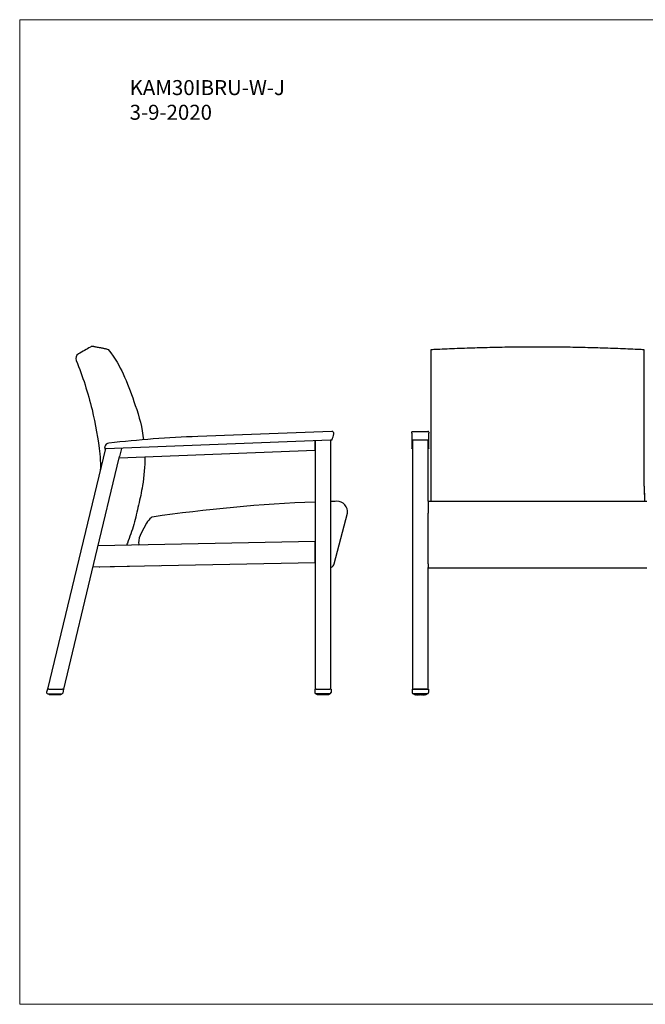
# Model space of a CAD drawing. Units: inches. Extents: x 6 to 126, y 4 to 98.
# Drawn here: x 6 to 66, y 4 to 98 of the extents above; entities that cross this region are included whole.
import ezdxf

# ---------------------------------------------------------------- set-up
doc = ezdxf.new("R2010")
doc.units = ezdxf.units.IN
doc.header["$LTSCALE"] = 12
doc.header["$MEASUREMENT"] = 0
doc.layers.get('0').update_dxf_attribs({"lineweight": 9})
for name, color, linetype, lineweight in [('Sketch Geometry (ANSI)', 7, 'Continuous', 13), ('Symbol (ANSI)', 7, 'Continuous', 13), ('Visible (ANSI)', 7, 'Continuous', 25)]:
    doc.layers.add(name, color=color, linetype=linetype, lineweight=lineweight)
doc.styles.add('Note Text (ANSI)', font='tahoma.ttf')

# ---------------------------------------------------------------- blocks, each defined once
blk = doc.blocks.new('Borders BEST CHAIRS A LANDSCAPE')
at = {"layer": 'Sketch Geometry (ANSI)'}
for p, q in [((10.51, 8.1875), (0.51, 8.1875)), ((0.51, 8.1875), (0.51, 0.3125)), ((0.51, 0.3125), (10.51, 0.3125))]:
    blk.add_line(p, q, dxfattribs=at)

msp = doc.modelspace()

# ---------------------------------------------------------------- linework, layer by layer
at = {"layer": 'Visible (ANSI)'}
for p, q in [((45.587, 66.569), (45.587, 66.327)), ((45.587, 66.327), (45.587, 61.543)), ((46.205, 66.6), (46.205, 66.6)), ((65.469, 66.6), (65.469, 66.6)), ((66.087, 66.327), (66.087, 66.569)), ((66.087, 61.543), (66.087, 66.327)), ((45.587, 61.543), (45.587, 61.171)), ((66.087, 61.171), (66.087, 61.543)), ((45.587, 61.171), (45.587, 53.466)), ((66.087, 53.466), (66.087, 61.171)), ((36.092, 58.741), (23.213, 58.247)), ((43.774, 58.642), (43.774, 58.647)), ((43.774, 58.607), (43.774, 58.642)), ((43.774, 58.589), (43.774, 58.607)), ((43.868, 58.741), (45.306, 58.741)), ((45.399, 58.647), (45.399, 58.642)), ((45.399, 58.642), (45.399, 58.607)), ((45.399, 58.607), (45.399, 58.589)), ((14.397, 57.096), (35.97, 57.923)), ((34.497, 57.866), (34.49, 34.004)), ((34.497, 57.804), (34.497, 57.866)), ((34.497, 57.053), (34.497, 57.804)), ((35.97, 57.923), (36.051, 57.926)), ((35.99, 34.003), (35.997, 57.924)), ((36.051, 57.926), (36.102, 57.928)), ((43.774, 58.552), (43.774, 58.589)), ((43.774, 58.552), (43.774, 58.55)), ((43.774, 58.55), (43.774, 58.522)), ((43.774, 58.522), (43.774, 57.939)), ((43.774, 57.939), (43.774, 57.112)), ((43.837, 57.924), (43.837, 34.003)), ((45.337, 52.026), (45.337, 57.924)), ((45.399, 58.589), (45.399, 58.552)), ((45.399, 58.55), (45.399, 58.552)), ((45.399, 58.522), (45.399, 58.55)), ((45.399, 57.939), (45.399, 58.522)), ((45.399, 57.112), (45.399, 57.939)), ((14.352, 57.095), (8.803, 34.011)), ((14.284, 57.23), (14.257, 57.111)), ((14.273, 57.091), (14.321, 57.093)), ((14.321, 57.093), (14.397, 57.096)), ((14.688, 57.616), (14.677, 57.615)), ((15.681, 56.207), (34.497, 56.928)), ((15.894, 57.091), (15.712, 56.334)), ((15.894, 57.091), (15.909, 57.154)), ((34.497, 56.928), (34.497, 57.053)), ((13.401, 46.72), (15.681, 56.207)), ((15.681, 56.207), (15.712, 56.334)), ((45.587, 53.466), (45.587, 52.026)), ((45.337, 52.026), (45.337, 50.88)), ((45.337, 52.026), (66.337, 52.026)), ((36.325, 46.035), (37.585, 50.88)), ((45.337, 46.035), (45.337, 50.88)), ((18.301, 49.914), (17.78, 48.956)), ((34.494, 48.157), (13.647, 47.744)), ((34.492, 46.282), (34.494, 48.032)), ((34.494, 48.032), (34.494, 48.157)), ((10.345, 34.011), (13.401, 46.72)), ((13.164, 45.734), (34.491, 46.157)), ((13.805, 45.745), (19.521, 45.86)), ((34.491, 46.157), (34.492, 46.282)), ((45.337, 46.035), (45.337, 45.661)), ((45.337, 34.003), (45.337, 45.661)), ((45.337, 45.638), (66.337, 45.638)), ((8.777, 34.011), (8.705, 33.711)), ((8.905, 34.011), (8.777, 34.011)), ((8.826, 33.556), (10.163, 33.556)), ((8.905, 34.011), (10.242, 34.011)), ((8.959, 33.556), (8.959, 33.483)), ((8.966, 33.556), (8.966, 33.483)), ((8.986, 33.463), (8.979, 33.463)), ((8.979, 33.463), (8.979, 33.463)), ((8.996, 33.463), (8.986, 33.463)), ((8.996, 33.556), (8.996, 33.483)), ((9.017, 33.463), (8.996, 33.463)), ((9.036, 33.463), (9.017, 33.463)), ((9.069, 33.463), (9.036, 33.463)), ((9.048, 33.556), (9.048, 33.483)), ((9.096, 33.463), (9.069, 33.463)), ((9.069, 33.463), (9.069, 33.463)), ((9.141, 33.463), (9.096, 33.463)), ((9.121, 33.556), (9.121, 33.483)), ((9.176, 33.463), (9.141, 33.463)), ((9.23, 33.463), (9.176, 33.463)), ((9.21, 33.556), (9.21, 33.483)), ((9.27, 33.463), (9.23, 33.463)), ((9.332, 33.463), (9.27, 33.463)), ((9.376, 33.463), (9.332, 33.463)), ((9.441, 33.463), (9.376, 33.463)), ((9.488, 33.463), (9.441, 33.463)), ((9.555, 33.463), (9.488, 33.463)), ((9.601, 33.463), (9.555, 33.463)), ((9.667, 33.463), (9.601, 33.463)), ((9.711, 33.463), (9.667, 33.463)), ((9.772, 33.463), (9.711, 33.463)), ((9.812, 33.463), (9.772, 33.463)), ((9.867, 33.463), (9.812, 33.463)), ((9.833, 33.483), (9.833, 33.556)), ((9.901, 33.463), (9.867, 33.463)), ((9.946, 33.463), (9.901, 33.463)), ((9.901, 33.463), (9.901, 33.463)), ((9.922, 33.483), (9.922, 33.556)), ((9.973, 33.463), (9.946, 33.463)), ((10.007, 33.463), (9.973, 33.463)), ((9.973, 33.463), (9.973, 33.463)), ((9.994, 33.483), (9.994, 33.556)), ((10.026, 33.463), (10.007, 33.463)), ((10.047, 33.463), (10.026, 33.463)), ((10.047, 33.483), (10.047, 33.556)), ((10.056, 33.463), (10.047, 33.463)), ((10.063, 33.463), (10.056, 33.463)), ((10.064, 33.463), (10.063, 33.463)), ((10.077, 33.483), (10.077, 33.556)), ((10.084, 33.556), (10.084, 33.483)), ((10.371, 34.011), (10.242, 34.011)), ((10.285, 33.652), (10.371, 34.011)), ((34.59, 34.004), (34.465, 34.004)), ((34.465, 34.004), (34.465, 33.674)), ((34.59, 34.004), (35.89, 34.003)), ((35.89, 33.548), (34.59, 33.549)), ((34.678, 33.549), (34.678, 33.475)), ((34.697, 33.549), (34.697, 33.475)), ((34.703, 33.455), (34.699, 33.455)), ((34.717, 33.455), (34.703, 33.455)), ((34.732, 33.455), (34.717, 33.455)), ((34.759, 33.455), (34.732, 33.455)), ((34.738, 33.548), (34.738, 33.475)), ((34.782, 33.455), (34.759, 33.455)), ((34.759, 33.455), (34.759, 33.455)), ((34.822, 33.455), (34.782, 33.455)), ((34.801, 33.548), (34.801, 33.475)), ((34.853, 33.455), (34.822, 33.455)), ((34.902, 33.455), (34.853, 33.455)), ((34.882, 33.548), (34.882, 33.475)), ((34.94, 33.455), (34.903, 33.455)), ((34.998, 33.455), (34.94, 33.455)), ((34.978, 33.548), (34.978, 33.475)), ((35.041, 33.455), (34.998, 33.455)), ((35.104, 33.455), (35.041, 33.455)), ((35.15, 33.455), (35.104, 33.455)), ((35.217, 33.455), (35.15, 33.455)), ((35.263, 33.455), (35.217, 33.455)), ((35.33, 33.455), (35.263, 33.455)), ((35.376, 33.455), (35.33, 33.455)), ((35.439, 33.455), (35.376, 33.455)), ((35.482, 33.455), (35.439, 33.455)), ((35.54, 33.455), (35.482, 33.455)), ((35.502, 33.475), (35.502, 33.548)), ((35.577, 33.455), (35.54, 33.455)), ((35.577, 33.455), (35.577, 33.455)), ((35.627, 33.455), (35.578, 33.455)), ((35.598, 33.475), (35.598, 33.548)), ((35.658, 33.455), (35.627, 33.455)), ((35.698, 33.455), (35.658, 33.455)), ((35.679, 33.475), (35.679, 33.548)), ((35.721, 33.455), (35.698, 33.455)), ((35.698, 33.455), (35.698, 33.455)), ((35.698, 33.455), (35.698, 33.455)), ((35.748, 33.455), (35.721, 33.455)), ((35.721, 33.455), (35.721, 33.455)), ((35.721, 33.455), (35.721, 33.455)), ((35.742, 33.475), (35.742, 33.548)), ((35.763, 33.455), (35.748, 33.455)), ((35.777, 33.455), (35.763, 33.455)), ((35.781, 33.455), (35.777, 33.455)), ((35.783, 33.475), (35.783, 33.548)), ((35.802, 33.475), (35.802, 33.548)), ((36.015, 34.003), (35.89, 34.003)), ((36.015, 34.003), (36.015, 33.673)), ((43.812, 34.004), (43.812, 34.003)), ((43.812, 34.003), (43.812, 33.673)), ((43.937, 34.003), (45.237, 34.003)), ((45.237, 33.548), (43.937, 33.548)), ((45.212, 34.003), (43.962, 34.003)), ((44.024, 33.548), (44.024, 33.475)), ((44.032, 33.548), (44.032, 33.475)), ((44.061, 33.455), (44.061, 33.455)), ((44.062, 33.548), (44.062, 33.475)), ((44.101, 33.455), (44.101, 33.455)), ((44.114, 33.548), (44.114, 33.475)), ((44.135, 33.455), (44.135, 33.455)), ((44.162, 33.455), (44.162, 33.455)), ((44.186, 33.548), (44.186, 33.475)), ((44.207, 33.455), (44.207, 33.455)), ((44.242, 33.455), (44.242, 33.455)), ((44.242, 33.455), (44.242, 33.455)), ((44.275, 33.548), (44.275, 33.475)), ((44.296, 33.455), (44.296, 33.455)), ((44.336, 33.455), (44.336, 33.455)), ((44.336, 33.455), (44.336, 33.455)), ((44.397, 33.455), (44.397, 33.455)), ((44.442, 33.455), (44.442, 33.455)), ((44.507, 33.455), (44.507, 33.455)), ((44.554, 33.455), (44.554, 33.455)), ((44.667, 33.455), (44.667, 33.455)), ((44.732, 33.455), (44.732, 33.455)), ((44.838, 33.455), (44.838, 33.455)), ((44.838, 33.455), (44.838, 33.455)), ((44.878, 33.455), (44.878, 33.455)), ((44.898, 33.475), (44.898, 33.548)), ((44.932, 33.455), (44.932, 33.455)), ((44.932, 33.455), (44.932, 33.455)), ((44.967, 33.455), (44.967, 33.455)), ((44.967, 33.455), (44.967, 33.455)), ((44.988, 33.475), (44.988, 33.548)), ((45.012, 33.455), (45.012, 33.455)), ((45.039, 33.455), (45.039, 33.455)), ((45.06, 33.475), (45.06, 33.548)), ((45.073, 33.455), (45.073, 33.455)), ((45.112, 33.475), (45.112, 33.548)), ((45.113, 33.455), (45.113, 33.455)), ((45.142, 33.475), (45.142, 33.548)), ((45.149, 33.548), (45.149, 33.475)), ((45.362, 34.003), (45.362, 34.004)), ((45.362, 34.003), (45.362, 33.673))]:
    msp.add_line(p, q, dxfattribs=at)
for centre, radius, start, end in [((12.009, 65.734), 0.5, 120.05272, 202.08537), ((13.161, 66.4), 0.5, 79.74312, 120.05277), ((36.086, 58.484), 0.257, 75.69615, 88.60403), ((36.109, 58.587), 0.151, 35.76809, 74.41449), ((36.089, 58.524), 0.208, 21.88408, 46.79789), ((36.117, 58.532), 0.178, 346.61157, 22.8666), ((27.807, -61.665), 120, 92.1944, 96.27645), ((36.102, 57.944), 0.0156, 272.1944, 338.13507), ((32.541, 59.372), 3.852, 338.13507, 346.77143), ((14.272, 57.107), 0.0156, 167.1944, 272.1944), ((14.766, 57.119), 0.494, 160.14682, 166.9877), ((14.725, 57.18), 0.438, 96.27645, 167.1944), ((40.483, -98.653), 150.73, 91.48804, 91.70584), ((36.595, 51.026), 1, 351.55595, 91.54884), ((40.483, -98.653), 150.73, 92.27637, 98.25941), ((20.058, 48.958), 2, 130.20937, 151.43036), ((18.847, 50.39), 0.125, 98.25941, 130.20937), ((19.536, 48), 2, 151.43036, 178.92081), ((18.035, 48.075), 0.5, 184.31642, 210.3753), ((34.433, 47.781), 0.125, 60.42839, 60.71957), ((13.79, 46.463), 0.719, 266.9246, 271.15566), ((35.841, 46.161), 0.5, 287.7686, 345.42703), ((8.826, 33.681), 0.125, 166.4824, 269.9824), ((8.979, 33.483), 0.02, 179.9824, 269.9824), ((10.064, 33.483), 0.02, 269.9824, 359.9824), ((10.163, 33.681), 0.125, 269.9824, 346.4824), ((34.59, 33.674), 0.125, 179.9824, 269.9824), ((35.89, 33.673), 0.125, 269.9824, 359.9824), ((43.937, 33.673), 0.125, 180, 270), ((45.237, 33.673), 0.125, 270, 0)]:
    msp.add_arc(centre, radius, start, end, dxfattribs=at)
for centre, major_axis, ratio, start_param, end_param in [((55.685, -132.989), (-0.001, 199.818), 0.991488, 0.047864, 0.050986), ((55.989, -132.989), (0.001, 199.818), 0.991488, 6.232199, 6.235322), ((43.937, 34.004), (-0.125, 0), 0.000307, 5.639684, 6.283185), ((43.937, 34.003), (-0.125, 0), 0.000307, 0, 1.570796), ((43.962, 34.003), (-0.125, 0), 0.000307, 0.000001, 1.570797), ((44.588, 33.455), (-0.544, 0), 0.000309, 0.166759, 0.252654), ((44.587, 33.455), (-0.543, 0), 0.000307, 0.375902, 0.461983), ((44.587, 33.455), (-0.543, 0), 0.000307, 0.585297, 0.671395), ((44.587, 33.455), (-0.543, 0), 0.000307, 0.794723, 0.880823), ((44.587, 33.455), (-0.543, 0), 0.000307, 1.004147, 1.090258), ((44.587, 33.455), (-0.543, 0), 0.000307, 1.213594, 1.29969), ((44.587, 33.455), (-0.543, 0), 0.000307, 1.423029, 1.509129), ((44.587, 33.455), (-0.543, 0), 0.000307, 1.632465, 1.718566), ((44.587, 33.455), (-0.543, 0), 0.000307, 1.841905, 1.928001), ((44.587, 33.455), (-0.543, 0), 0.000307, 2.051342, 2.137439), ((44.587, 33.455), (-0.543, 0), 0.000307, 2.260772, 2.346873), ((44.587, 33.455), (-0.543, 0), 0.000307, 2.470202, 2.556299), ((44.587, 33.455), (0.543, 0), 0.000307, 5.821204, 5.907284), ((44.586, 33.455), (0.544, 0), 0.000309, 6.030533, 6.116429), ((45.212, 34.003), (0.125, 0), 0.000307, 4.712389, 6.283185), ((45.237, 34.003), (0.125, 0), 0.000307, 4.712389, 6.283185), ((45.237, 34.004), (0.125, 0), 0.000307, 0, 0.643501)]:
    msp.add_ellipse(centre, major_axis=major_axis, ratio=ratio, start_param=start_param, end_param=end_param, dxfattribs=at)
for points, knots in [([(12.91, 66.833), (12.725, 66.725), (12.539, 66.618), (12.155, 66.396), (11.957, 66.281), (11.759, 66.166)], [-4.490698, -4.490698, -4.490698, -4.490698, -2.857004, -2.857004, -1.111839, -1.111839, -1.111839, -1.111839]), ([(13.25, 66.892), (13.25, 66.892), (13.258, 66.89), (13.292, 66.884), (13.317, 66.88), (13.384, 66.867), (13.426, 66.86), (13.527, 66.842), (13.586, 66.831), (13.72, 66.807), (13.796, 66.793), (13.88, 66.778)], [0, 0, 0, 0, 4.900129, 4.900129, 9.800258, 9.800258, 14.700386, 14.700386, 19.600515, 19.600515, 24.500644, 24.500644, 24.500644, 24.500644]), ([(13.88, 66.777), (13.929, 66.769), (13.977, 66.759), (14.073, 66.74), (14.121, 66.729), (14.218, 66.708), (14.266, 66.697), (14.362, 66.673), (14.41, 66.661), (14.506, 66.636), (14.554, 66.623), (14.602, 66.609)], [0.041891, 0.041891, 0.041891, 0.041891, 2.67296, 2.67296, 5.30403, 5.30403, 7.935099, 7.935099, 10.566169, 10.566169, 13.197238, 13.197238, 13.197238, 13.197238]), ([(14.602, 66.609), (15.32, 65.701), (15.705, 64.99), (16.455, 63.4), (16.804, 62.514), (17.092, 61.608)], [-13.399333, -13.399333, -13.399333, -13.399333, -7.24324, -7.24324, 0, 0, 0, 0]), ([(55.837, 66.829), (55.193, 66.829), (54.549, 66.825), (53.261, 66.813), (52.617, 66.804), (51.331, 66.78), (50.688, 66.764), (49.404, 66.728), (48.763, 66.706), (47.482, 66.658), (46.843, 66.63), (46.205, 66.6)], [0, 0, 0, 0, 4.896744, 4.896744, 9.793488, 9.793488, 14.690231, 14.690231, 19.586975, 19.586975, 24.483719, 24.483719, 24.483719, 24.483719]), ([(65.469, 66.6), (64.831, 66.63), (64.192, 66.658), (62.911, 66.706), (62.27, 66.728), (60.986, 66.764), (60.343, 66.78), (59.057, 66.804), (58.413, 66.813), (57.125, 66.825), (56.481, 66.829), (55.837, 66.829)], [-0.004634, -0.004634, -0.004634, -0.004634, 4.89211, 4.89211, 9.788854, 9.788854, 14.685598, 14.685598, 19.582341, 19.582341, 24.479085, 24.479085, 24.479085, 24.479085]), ([(11.546, 65.546), (12.168, 64.013), (12.676, 62.436), (13.405, 59.425), (13.654, 58.002), (13.811, 56.568)], [-26.314972, -26.314972, -26.314972, -26.314972, -13.70635, -13.70635, -2.707704, -2.707704, -2.707704, -2.707704]), ([(17.092, 61.608), (17.112, 61.546), (17.133, 61.484), (17.175, 61.36), (17.196, 61.298), (17.219, 61.236)], [-0.9977854, -0.9977854, -0.9977854, -0.9977854, -0.4989235, -0.4989235, 0, 0, 0, 0]), ([(43.774, 58.647), (43.774, 58.647), (43.774, 58.647), (43.775, 58.66), (43.777, 58.672), (43.787, 58.695), (43.794, 58.705), (43.811, 58.722), (43.821, 58.729), (43.844, 58.738), (43.856, 58.741), (43.868, 58.741)], [-0.3753402, -0.3753402, -0.3753402, -0.3753402, -0.3734285, -0.3734285, -0.2790259, -0.2790259, -0.1859793, -0.1859793, -0.0929792, -0.0929792, 0, 0, 0, 0]), ([(45.399, 58.647), (45.399, 58.647), (45.399, 58.647), (45.399, 58.66), (45.397, 58.672), (45.387, 58.695), (45.38, 58.705), (45.363, 58.722), (45.353, 58.729), (45.33, 58.738), (45.318, 58.741), (45.306, 58.741)], [-0.0019118, -0.0019118, -0.0019118, -0.0019118, 0, 0, 0.0944057, 0.0944057, 0.1874554, 0.1874554, 0.2804586, 0.2804586, 0.3734408, 0.3734408, 0.3734408, 0.3734408]), ([(43.775, 58.553), (43.775, 58.552), (43.774, 58.551), (43.774, 58.55), (43.774, 58.55), (43.774, 58.55)], [-0.01705807, -0.01705807, -0.01705807, -0.01705807, 0, 0, 0.00153332, 0.00153332, 0.00153332, 0.00153332]), ([(43.825, 57.923), (43.825, 57.923), (43.825, 57.923), (43.826, 57.923), (43.826, 57.923), (43.828, 57.924), (43.83, 57.924), (43.835, 57.924), (43.838, 57.924), (43.845, 57.924), (43.849, 57.924), (43.855, 57.925), (43.857, 57.925), (43.86, 57.925)], [0.0335837, 0.0335837, 0.0335837, 0.0335837, 0.0366126, 0.0366126, 0.0564829, 0.0564829, 0.0902544, 0.0902544, 0.1259108, 0.1259108, 0.1603275, 0.1603275, 0.1782817, 0.1782817, 0.1782817, 0.1782817]), ([(43.86, 57.925), (43.956, 57.925), (44.053, 57.926), (44.247, 57.926), (44.344, 57.926), (44.538, 57.927), (44.636, 57.927), (44.83, 57.926), (44.927, 57.926), (45.121, 57.926), (45.218, 57.925), (45.314, 57.925)], [4.5738134, 4.5738134, 4.5738134, 4.5738134, 4.6292436, 4.6292436, 4.6846739, 4.6846739, 4.7401041, 4.7401041, 4.7955343, 4.7955343, 4.8509646, 4.8509646, 4.8509646, 4.8509646]), ([(45.314, 57.925), (45.318, 57.925), (45.321, 57.925), (45.328, 57.924), (45.332, 57.924), (45.338, 57.924), (45.341, 57.924), (45.345, 57.924), (45.347, 57.924), (45.348, 57.923), (45.348, 57.923), (45.348, 57.923)], [0, 0, 0, 0, 0.0283844, 0.0283844, 0.0593476, 0.0593476, 0.0948968, 0.0948968, 0.1305532, 0.1305532, 0.1446983, 0.1446983, 0.1446983, 0.1446983]), ([(45.399, 58.55), (45.399, 58.55), (45.399, 58.55), (45.399, 58.551), (45.399, 58.552), (45.399, 58.553)], [-0.33116617, -0.33116617, -0.33116617, -0.33116617, -0.3296329, -0.3296329, -0.31257536, -0.31257536, -0.31257536, -0.31257536]), ([(43.837, 57.093), (43.836, 57.094), (43.835, 57.094), (43.827, 57.094), (43.821, 57.094), (43.81, 57.094), (43.805, 57.094), (43.797, 57.095), (43.794, 57.095), (43.79, 57.096), (43.788, 57.096), (43.786, 57.097), (43.785, 57.097), (43.783, 57.098), (43.782, 57.098), (43.78, 57.1), (43.778, 57.101), (43.776, 57.105), (43.775, 57.106), (43.775, 57.11), (43.774, 57.111), (43.774, 57.112)], [0.0471503, 0.0471503, 0.0471503, 0.0471503, 0.0556286, 0.0556286, 0.1112572, 0.1112572, 0.1668858, 0.1668858, 0.2225144, 0.2225144, 0.2503287, 0.2503287, 0.2602341, 0.2602341, 0.2679693, 0.2679693, 0.2729837, 0.2729837, 0.2764902, 0.2764902, 0.278143, 0.278143, 0.278143, 0.278143]), ([(45.399, 57.112), (45.399, 57.11), (45.399, 57.108), (45.398, 57.105), (45.397, 57.104), (45.396, 57.102), (45.395, 57.101), (45.393, 57.099), (45.392, 57.098), (45.39, 57.098), (45.39, 57.097), (45.388, 57.097), (45.388, 57.097), (45.386, 57.096), (45.385, 57.096), (45.381, 57.095), (45.378, 57.095), (45.371, 57.095), (45.366, 57.094), (45.355, 57.094), (45.349, 57.094), (45.341, 57.094), (45.339, 57.094), (45.337, 57.093)], [0, 0, 0, 0, 0.002527, 0.002527, 0.0053083, 0.0053083, 0.0088646, 0.0088646, 0.0135544, 0.0135544, 0.0194032, 0.0194032, 0.0281388, 0.0281388, 0.0486421, 0.0486421, 0.1042707, 0.1042707, 0.1598993, 0.1598993, 0.2155279, 0.2155279, 0.2309916, 0.2309916, 0.2309916, 0.2309916]), ([(13.811, 56.568), (13.855, 56.164), (13.875, 55.758), (13.868, 55.251), (13.865, 55.152), (13.861, 55.052)], [-6.1931, -6.1931, -6.1931, -6.1931, -3.09655, -3.09655, -2.335496, -2.335496, -2.335496, -2.335496]), ([(17.912, 53.529), (17.815, 52.902), (17.529, 51.664), (17.108, 49.806), (16.669, 48.53), (16.402, 47.869), (16.373, 47.798)], [0, 0, 0, 0, 4.832523, 9.670706, 14.509261, 15.096192, 15.096192, 15.096192, 15.096192]), ([(8.985, 33.463), (8.983, 33.464), (8.981, 33.464), (8.977, 33.465), (8.975, 33.467), (8.972, 33.469), (8.97, 33.471), (8.968, 33.475), (8.967, 33.477), (8.966, 33.48), (8.966, 33.482), (8.966, 33.483)], [0.00413681, 0.00413681, 0.00413681, 0.00413681, 0.01806179, 0.01806179, 0.03513618, 0.03513618, 0.0519171, 0.0519171, 0.06824559, 0.06824559, 0.08034585, 0.08034585, 0.08034585, 0.08034585]), ([(9.016, 33.463), (9.014, 33.463), (9.011, 33.464), (9.007, 33.465), (9.005, 33.467), (9.002, 33.469), (9, 33.471), (8.998, 33.475), (8.997, 33.477), (8.996, 33.48), (8.996, 33.482), (8.996, 33.483)], [0.00156888, 0.00156888, 0.00156888, 0.00156888, 0.01860814, 0.01860814, 0.03613924, 0.03613924, 0.0531719, 0.0531719, 0.06953224, 0.06953224, 0.0810315, 0.0810315, 0.0810315, 0.0810315]), ([(9.069, 33.463), (9.067, 33.463), (9.064, 33.464), (9.06, 33.465), (9.058, 33.467), (9.054, 33.469), (9.052, 33.471), (9.05, 33.475), (9.049, 33.477), (9.048, 33.48), (9.048, 33.482), (9.048, 33.483)], [0, 0, 0, 0, 0.01870783, 0.01870783, 0.03634371, 0.03634371, 0.05345412, 0.05345412, 0.06983193, 0.06983193, 0.08120014, 0.08120014, 0.08120014, 0.08120014]), ([(9.141, 33.463), (9.139, 33.463), (9.136, 33.464), (9.132, 33.465), (9.13, 33.466), (9.126, 33.469), (9.125, 33.471), (9.122, 33.475), (9.122, 33.477), (9.121, 33.48), (9.121, 33.482), (9.121, 33.483)], [0, 0, 0, 0, 0.01837011, 0.01837011, 0.03575886, 0.03575886, 0.05277021, 0.05277021, 0.0691532, 0.0691532, 0.08086068, 0.08086068, 0.08086068, 0.08086068]), ([(9.23, 33.463), (9.227, 33.463), (9.225, 33.464), (9.221, 33.465), (9.219, 33.466), (9.216, 33.469), (9.214, 33.471), (9.212, 33.474), (9.211, 33.477), (9.21, 33.48), (9.21, 33.482), (9.21, 33.483)], [0, 0, 0, 0, 0.01760961, 0.01760961, 0.0344107, 0.0344107, 0.05114358, 0.05114358, 0.06749934, 0.06749934, 0.07968937, 0.07968937, 0.07968937, 0.07968937]), ([(9.833, 33.483), (9.833, 33.481), (9.832, 33.479), (9.831, 33.475), (9.83, 33.473), (9.828, 33.47), (9.826, 33.468), (9.823, 33.466), (9.821, 33.465), (9.817, 33.463), (9.815, 33.463), (9.813, 33.463)], [0.00000344, 0.00000344, 0.00000344, 0.00000344, 0.01620743, 0.01620743, 0.03201842, 0.03201842, 0.04806493, 0.04806493, 0.06449665, 0.06449665, 0.07973953, 0.07973953, 0.07973953, 0.07973953]), ([(9.922, 33.483), (9.922, 33.481), (9.922, 33.479), (9.92, 33.475), (9.919, 33.473), (9.917, 33.47), (9.915, 33.468), (9.912, 33.466), (9.91, 33.465), (9.906, 33.463), (9.903, 33.463), (9.901, 33.463)], [0, 0, 0, 0, 0.01604913, 0.01604913, 0.03168853, 0.03168853, 0.04764621, 0.04764621, 0.06415277, 0.06415277, 0.08088239, 0.08088239, 0.08088239, 0.08088239]), ([(9.994, 33.483), (9.994, 33.481), (9.994, 33.479), (9.993, 33.475), (9.992, 33.473), (9.989, 33.47), (9.988, 33.468), (9.984, 33.466), (9.982, 33.465), (9.978, 33.463), (9.976, 33.463), (9.973, 33.463)], [0, 0, 0, 0, 0.01601205, 0.01601205, 0.0315931, 0.0315931, 0.04752156, 0.04752156, 0.06405257, 0.06405257, 0.08122203, 0.08122203, 0.08122203, 0.08122203]), ([(10.047, 33.483), (10.047, 33.481), (10.046, 33.479), (10.045, 33.475), (10.044, 33.473), (10.042, 33.47), (10.04, 33.468), (10.036, 33.466), (10.035, 33.465), (10.031, 33.463), (10.029, 33.463), (10.027, 33.463)], [0, 0, 0, 0, 0.0160959, 0.0160959, 0.03172907, 0.03172907, 0.0476836, 0.0476836, 0.06418704, 0.06418704, 0.0794757, 0.0794757, 0.0794757, 0.0794757]), ([(10.077, 33.483), (10.077, 33.481), (10.076, 33.479), (10.075, 33.475), (10.074, 33.474), (10.072, 33.47), (10.07, 33.469), (10.067, 33.466), (10.065, 33.465), (10.062, 33.464), (10.06, 33.463), (10.058, 33.463)], [0, 0, 0, 0, 0.01444019, 0.01444019, 0.03028239, 0.03028239, 0.04628297, 0.04628297, 0.06265895, 0.06265895, 0.07622036, 0.07622036, 0.07622036, 0.07622036]), ([(34.695, 33.456), (34.694, 33.456), (34.693, 33.456), (34.689, 33.457), (34.687, 33.458), (34.684, 33.461), (34.683, 33.463), (34.68, 33.466), (34.68, 33.468), (34.679, 33.472), (34.678, 33.473), (34.678, 33.475)], [0.00767017, 0.00767017, 0.00767017, 0.00767017, 0.01759265, 0.01759265, 0.03430512, 0.03430512, 0.05088841, 0.05088841, 0.06526358, 0.06526358, 0.07943024, 0.07943024, 0.07943024, 0.07943024]), ([(34.716, 33.455), (34.714, 33.455), (34.712, 33.456), (34.708, 33.457), (34.706, 33.458), (34.702, 33.461), (34.701, 33.463), (34.699, 33.467), (34.698, 33.469), (34.697, 33.472), (34.697, 33.474), (34.697, 33.475)], [0.00245117, 0.00245117, 0.00245117, 0.00245117, 0.01839106, 0.01839106, 0.0357374, 0.0357374, 0.05266606, 0.05266606, 0.06901342, 0.06901342, 0.08076821, 0.08076821, 0.08076821, 0.08076821]), ([(34.759, 33.455), (34.756, 33.455), (34.754, 33.456), (34.749, 33.457), (34.747, 33.458), (34.744, 33.461), (34.742, 33.463), (34.74, 33.467), (34.739, 33.469), (34.738, 33.472), (34.738, 33.474), (34.738, 33.475)], [0, 0, 0, 0, 0.01871432, 0.01871432, 0.0363422, 0.0363422, 0.05343581, 0.05343581, 0.06980615, 0.06980615, 0.0811798, 0.0811798, 0.0811798, 0.0811798]), ([(34.822, 33.455), (34.819, 33.455), (34.817, 33.456), (34.812, 33.457), (34.81, 33.458), (34.807, 33.461), (34.805, 33.463), (34.803, 33.467), (34.802, 33.469), (34.801, 33.472), (34.801, 33.474), (34.801, 33.475)], [0, 0, 0, 0, 0.01859071, 0.01859071, 0.03614622, 0.03614622, 0.05322882, 0.05322882, 0.06961113, 0.06961113, 0.08108578, 0.08108578, 0.08108578, 0.08108578]), ([(34.902, 33.455), (34.9, 33.455), (34.898, 33.456), (34.893, 33.457), (34.891, 33.458), (34.888, 33.461), (34.886, 33.463), (34.884, 33.466), (34.883, 33.468), (34.882, 33.472), (34.882, 33.474), (34.882, 33.475)], [0, 0, 0, 0, 0.01804834, 0.01804834, 0.03518535, 0.03518535, 0.05208174, 0.05208174, 0.06845822, 0.06845822, 0.08048954, 0.08048954, 0.08048954, 0.08048954]), ([(34.989, 33.458), (34.987, 33.459), (34.985, 33.46), (34.982, 33.463), (34.981, 33.465), (34.979, 33.469), (34.979, 33.471), (34.978, 33.474), (34.978, 33.474), (34.978, 33.475)], [0, 0, 0, 0, 0.01673779, 0.01673779, 0.03313672, 0.03313672, 0.04933514, 0.04933514, 0.05459474, 0.05459474, 0.05459474, 0.05459474]), ([(35.502, 33.475), (35.502, 33.473), (35.501, 33.471), (35.5, 33.467), (35.499, 33.465), (35.497, 33.461), (35.495, 33.46), (35.493, 33.458), (35.492, 33.458), (35.491, 33.457)], [0, 0, 0, 0, 0.01633341, 0.01633341, 0.03227308, 0.03227308, 0.04839375, 0.04839375, 0.05460413, 0.05460413, 0.05460413, 0.05460413]), ([(35.598, 33.475), (35.598, 33.473), (35.598, 33.471), (35.596, 33.467), (35.595, 33.465), (35.593, 33.462), (35.591, 33.46), (35.588, 33.458), (35.586, 33.457), (35.582, 33.455), (35.58, 33.455), (35.578, 33.455)], [0.00000255, 0.00000255, 0.00000255, 0.00000255, 0.01611288, 0.01611288, 0.03182365, 0.03182365, 0.0478174, 0.0478174, 0.06429227, 0.06429227, 0.0805171, 0.0805171, 0.0805171, 0.0805171]), ([(35.679, 33.475), (35.679, 33.473), (35.679, 33.471), (35.678, 33.467), (35.677, 33.465), (35.674, 33.462), (35.673, 33.46), (35.669, 33.458), (35.667, 33.457), (35.663, 33.455), (35.661, 33.455), (35.658, 33.455)], [0, 0, 0, 0, 0.01601556, 0.01601556, 0.03161188, 0.03161188, 0.04754797, 0.04754797, 0.06407331, 0.06407331, 0.08111311, 0.08111311, 0.08111311, 0.08111311]), ([(35.742, 33.475), (35.742, 33.473), (35.742, 33.471), (35.74, 33.467), (35.739, 33.465), (35.737, 33.462), (35.735, 33.46), (35.732, 33.458), (35.73, 33.457), (35.726, 33.455), (35.723, 33.455), (35.721, 33.455)], [0, 0, 0, 0, 0.0160388, 0.0160388, 0.03163212, 0.03163212, 0.04756692, 0.04756692, 0.06409075, 0.06409075, 0.08118175, 0.08118175, 0.08118175, 0.08118175]), ([(35.783, 33.475), (35.783, 33.473), (35.783, 33.471), (35.782, 33.467), (35.781, 33.465), (35.778, 33.462), (35.777, 33.46), (35.773, 33.458), (35.771, 33.457), (35.767, 33.455), (35.765, 33.455), (35.764, 33.455)], [0, 0, 0, 0, 0.01618348, 0.01618348, 0.03188431, 0.03188431, 0.04787112, 0.04787112, 0.06434016, 0.06434016, 0.07834537, 0.07834537, 0.07834537, 0.07834537]), ([(35.802, 33.475), (35.802, 33.473), (35.801, 33.471), (35.8, 33.467), (35.799, 33.465), (35.796, 33.461), (35.795, 33.46), (35.791, 33.457), (35.789, 33.456), (35.787, 33.456), (35.786, 33.455), (35.785, 33.455)], [0.00000172, 0.00000172, 0.00000172, 0.00000172, 0.01644942, 0.01644942, 0.03236949, 0.03236949, 0.04845984, 0.04845984, 0.06481412, 0.06481412, 0.07178537, 0.07178537, 0.07178537, 0.07178537]), ([(44.045, 33.455), (44.045, 33.455), (44.044, 33.455), (44.044, 33.455), (44.044, 33.455), (44.044, 33.455), (44.044, 33.455), (44.043, 33.455), (44.043, 33.455), (44.043, 33.455), (44.043, 33.455), (44.042, 33.455), (44.042, 33.455), (44.041, 33.455), (44.041, 33.455), (44.038, 33.456), (44.036, 33.457), (44.033, 33.459), (44.031, 33.46), (44.028, 33.463), (44.027, 33.465), (44.026, 33.468), (44.025, 33.469), (44.025, 33.472), (44.024, 33.474), (44.024, 33.475)], [0, 0, 0, 0, 0.0309252, 0.0309252, 0.0463518, 0.0463518, 0.0520917, 0.0520917, 0.0540355, 0.0540355, 0.0559896, 0.0559896, 0.0579421, 0.0579421, 0.0618582, 0.0618582, 0.0776313, 0.0776313, 0.0932988, 0.0932988, 0.1089655, 0.1089655, 0.1197656, 0.1197656, 0.1310968, 0.1310968, 0.1310968, 0.1310968]), ([(44.05, 33.455), (44.048, 33.455), (44.047, 33.456), (44.043, 33.457), (44.041, 33.458), (44.037, 33.461), (44.036, 33.463), (44.033, 33.466), (44.033, 33.468), (44.032, 33.472), (44.032, 33.473), (44.032, 33.475)], [0.00413173, 0.00413173, 0.00413173, 0.00413173, 0.01804997, 0.01804997, 0.03512139, 0.03512139, 0.05190058, 0.05190058, 0.06822737, 0.06822737, 0.08025256, 0.08025256, 0.08025256, 0.08025256]), ([(44.082, 33.455), (44.079, 33.455), (44.077, 33.456), (44.073, 33.457), (44.071, 33.458), (44.067, 33.461), (44.066, 33.463), (44.063, 33.466), (44.063, 33.468), (44.062, 33.472), (44.062, 33.474), (44.062, 33.475)], [0.00158828, 0.00158828, 0.00158828, 0.00158828, 0.01860223, 0.01860223, 0.03613162, 0.03613162, 0.05316306, 0.05316306, 0.06952223, 0.06952223, 0.08098928, 0.08098928, 0.08098928, 0.08098928]), ([(44.082, 33.455), (44.081, 33.455), (44.08, 33.455), (44.076, 33.455), (44.072, 33.455), (44.066, 33.455), (44.064, 33.455), (44.062, 33.455)], [0.14989682, 0.14989682, 0.14989682, 0.14989682, 0.15900221, 0.15900221, 0.19092822, 0.19092822, 0.2096625, 0.2096625, 0.2096625, 0.2096625]), ([(44.134, 33.455), (44.132, 33.455), (44.13, 33.455), (44.124, 33.455), (44.12, 33.455), (44.113, 33.455), (44.108, 33.455), (44.103, 33.455), (44.102, 33.455), (44.101, 33.455)], [0.1294528, 0.1294528, 0.1294528, 0.1294528, 0.1590022, 0.1590022, 0.1909282, 0.1909282, 0.2228795, 0.2228795, 0.2305609, 0.2305609, 0.2305609, 0.2305609]), ([(44.135, 33.455), (44.132, 33.455), (44.13, 33.455), (44.125, 33.457), (44.123, 33.458), (44.12, 33.461), (44.118, 33.463), (44.116, 33.466), (44.115, 33.468), (44.114, 33.472), (44.114, 33.474), (44.114, 33.475)], [0.00000822, 0.00000822, 0.00000822, 0.00000822, 0.01870685, 0.01870685, 0.03634238, 0.03634238, 0.05345248, 0.05345248, 0.06983004, 0.06983004, 0.08119391, 0.08119391, 0.08119391, 0.08119391]), ([(44.206, 33.455), (44.206, 33.455), (44.205, 33.455), (44.202, 33.455), (44.199, 33.455), (44.193, 33.455), (44.189, 33.455), (44.182, 33.455), (44.178, 33.455), (44.17, 33.455), (44.166, 33.455), (44.162, 33.455)], [0.1093075, 0.1093075, 0.1093075, 0.1093075, 0.1272583, 0.1272583, 0.1590022, 0.1590022, 0.1909282, 0.1909282, 0.2228795, 0.2228795, 0.2514747, 0.2514747, 0.2514747, 0.2514747]), ([(44.207, 33.455), (44.205, 33.455), (44.202, 33.455), (44.198, 33.457), (44.196, 33.458), (44.192, 33.461), (44.191, 33.463), (44.188, 33.466), (44.187, 33.468), (44.186, 33.472), (44.186, 33.473), (44.186, 33.475)], [0, 0, 0, 0, 0.0183768, 0.0183768, 0.03576712, 0.03576712, 0.05277989, 0.05277989, 0.06916437, 0.06916437, 0.0809165, 0.0809165, 0.0809165, 0.0809165]), ([(44.295, 33.455), (44.295, 33.455), (44.295, 33.455), (44.294, 33.455), (44.293, 33.455), (44.289, 33.455), (44.286, 33.455), (44.28, 33.455), (44.277, 33.455), (44.269, 33.455), (44.265, 33.455), (44.257, 33.455), (44.252, 33.455), (44.246, 33.455), (44.244, 33.455), (44.242, 33.455)], [0.0900945, 0.0900945, 0.0900945, 0.0900945, 0.0987891, 0.0987891, 0.1272583, 0.1272583, 0.1590022, 0.1590022, 0.1909282, 0.1909282, 0.2228795, 0.2228795, 0.2548372, 0.2548372, 0.2724217, 0.2724217, 0.2724217, 0.2724217]), ([(44.296, 33.455), (44.293, 33.455), (44.291, 33.455), (44.287, 33.457), (44.285, 33.458), (44.281, 33.461), (44.28, 33.462), (44.277, 33.466), (44.277, 33.468), (44.276, 33.472), (44.275, 33.473), (44.275, 33.475)], [0, 0, 0, 0, 0.01766001, 0.01766001, 0.03447048, 0.03447048, 0.05121273, 0.05121273, 0.06757866, 0.06757866, 0.08020428, 0.08020428, 0.08020428, 0.08020428]), ([(44.397, 33.455), (44.397, 33.455), (44.396, 33.455), (44.392, 33.455), (44.39, 33.455), (44.384, 33.455), (44.381, 33.455), (44.373, 33.455), (44.369, 33.455), (44.361, 33.455), (44.357, 33.455), (44.349, 33.455), (44.344, 33.455), (44.339, 33.455), (44.338, 33.455), (44.336, 33.455)], [0, 0, 0, 0, 0.0294766, 0.0294766, 0.0607351, 0.0607351, 0.092661, 0.092661, 0.1246092, 0.1246092, 0.1565661, 0.1565661, 0.1885249, 0.1885249, 0.2017051, 0.2017051, 0.2017051, 0.2017051]), ([(44.507, 33.455), (44.506, 33.455), (44.503, 33.455), (44.498, 33.455), (44.495, 33.455), (44.488, 33.455), (44.484, 33.455), (44.476, 33.455), (44.472, 33.455), (44.463, 33.455), (44.459, 33.455), (44.451, 33.455), (44.448, 33.455), (44.443, 33.455), (44.443, 33.455), (44.442, 33.455)], [0, 0, 0, 0, 0.0322948, 0.0322948, 0.0641448, 0.0641448, 0.0960907, 0.0960907, 0.1280464, 0.1280464, 0.1600051, 0.1600051, 0.191963, 0.191963, 0.2016751, 0.2016751, 0.2016751, 0.2016751]), ([(44.62, 33.455), (44.618, 33.455), (44.615, 33.455), (44.609, 33.455), (44.605, 33.455), (44.597, 33.455), (44.593, 33.455), (44.585, 33.455), (44.58, 33.455), (44.572, 33.455), (44.568, 33.455), (44.561, 33.455), (44.558, 33.455), (44.555, 33.455), (44.554, 33.455), (44.554, 33.455)], [0, 0, 0, 0, 0.0324702, 0.0324702, 0.0643818, 0.0643818, 0.0963361, 0.0963361, 0.1282942, 0.1282942, 0.1602528, 0.1602528, 0.1922081, 0.1922081, 0.2016687, 0.2016687, 0.2016687, 0.2016687]), ([(44.732, 33.455), (44.729, 33.455), (44.726, 33.455), (44.718, 33.455), (44.714, 33.455), (44.706, 33.455), (44.702, 33.455), (44.693, 33.455), (44.689, 33.455), (44.682, 33.455), (44.678, 33.455), (44.673, 33.455), (44.67, 33.455), (44.668, 33.455), (44.667, 33.455), (44.667, 33.455)], [0, 0, 0, 0, 0.0325069, 0.0325069, 0.0644354, 0.0644354, 0.0963934, 0.0963934, 0.1283522, 0.1283522, 0.1603092, 0.1603092, 0.1922581, 0.1922581, 0.2016709, 0.2016709, 0.2016709, 0.2016709]), ([(44.838, 33.455), (44.834, 33.455), (44.83, 33.455), (44.822, 33.455), (44.818, 33.455), (44.809, 33.455), (44.805, 33.455), (44.797, 33.455), (44.794, 33.455), (44.787, 33.455), (44.784, 33.455), (44.78, 33.455), (44.778, 33.455), (44.777, 33.455), (44.777, 33.455), (44.777, 33.455)], [0, 0, 0, 0, 0.0325191, 0.0325191, 0.064454, 0.064454, 0.0964134, 0.0964134, 0.1283714, 0.1283714, 0.1603244, 0.1603244, 0.1922574, 0.1922574, 0.2016771, 0.2016771, 0.2016771, 0.2016771]), ([(44.898, 33.475), (44.898, 33.473), (44.898, 33.471), (44.897, 33.467), (44.896, 33.465), (44.893, 33.461), (44.892, 33.46), (44.888, 33.458), (44.886, 33.457), (44.882, 33.455), (44.88, 33.455), (44.878, 33.455)], [0.00000358, 0.00000358, 0.00000358, 0.00000358, 0.01620743, 0.01620743, 0.03201822, 0.03201822, 0.04806436, 0.04806436, 0.06449537, 0.06449537, 0.0799174, 0.0799174, 0.0799174, 0.0799174]), ([(44.932, 33.455), (44.928, 33.455), (44.924, 33.455), (44.916, 33.455), (44.911, 33.455), (44.903, 33.455), (44.899, 33.455), (44.892, 33.455), (44.889, 33.455), (44.884, 33.455), (44.882, 33.455), (44.88, 33.455), (44.879, 33.455), (44.879, 33.455), (44.878, 33.455), (44.878, 33.455)], [0, 0, 0, 0, 0.0325241, 0.0325241, 0.0644617, 0.0644617, 0.096421, 0.096421, 0.1283765, 0.1283765, 0.1603197, 0.1603197, 0.1760975, 0.1760975, 0.1840729, 0.1840729, 0.1840729, 0.1840729]), ([(44.988, 33.475), (44.988, 33.473), (44.987, 33.471), (44.986, 33.467), (44.985, 33.465), (44.983, 33.462), (44.981, 33.46), (44.978, 33.458), (44.976, 33.457), (44.971, 33.455), (44.969, 33.455), (44.967, 33.455)], [0, 0, 0, 0, 0.01604908, 0.01604908, 0.03168838, 0.03168838, 0.04764578, 0.04764578, 0.06415194, 0.06415194, 0.08093925, 0.08093925, 0.08093925, 0.08093925]), ([(45.012, 33.455), (45.008, 33.455), (45.003, 33.455), (44.995, 33.455), (44.991, 33.455), (44.983, 33.455), (44.98, 33.455), (44.974, 33.455), (44.971, 33.455), (44.969, 33.455), (44.968, 33.455), (44.967, 33.455)], [0, 0, 0, 0, 0.0325261, 0.0325261, 0.0644645, 0.0644645, 0.0964224, 0.0964224, 0.1283718, 0.1283718, 0.1421884, 0.1421884, 0.1421884, 0.1421884]), ([(45.06, 33.475), (45.06, 33.473), (45.06, 33.471), (45.058, 33.467), (45.057, 33.465), (45.055, 33.462), (45.053, 33.46), (45.05, 33.458), (45.048, 33.457), (45.044, 33.455), (45.041, 33.455), (45.039, 33.455)], [0, 0, 0, 0, 0.01601203, 0.01601203, 0.03159307, 0.03159307, 0.04752151, 0.04752151, 0.06405248, 0.06405248, 0.08120082, 0.08120082, 0.08120082, 0.08120082]), ([(45.073, 33.455), (45.068, 33.455), (45.064, 33.455), (45.056, 33.455), (45.052, 33.455), (45.046, 33.455), (45.043, 33.455), (45.04, 33.455), (45.04, 33.455), (45.04, 33.455)], [0, 0, 0, 0, 0.0325266, 0.0325266, 0.0644643, 0.0644643, 0.0964183, 0.0964183, 0.1010902, 0.1010902, 0.1010902, 0.1010902]), ([(45.112, 33.475), (45.112, 33.473), (45.112, 33.471), (45.111, 33.467), (45.11, 33.465), (45.107, 33.462), (45.106, 33.46), (45.102, 33.458), (45.1, 33.457), (45.096, 33.455), (45.094, 33.455), (45.092, 33.455)], [0, 0, 0, 0, 0.01609591, 0.01609591, 0.03172917, 0.03172917, 0.04768394, 0.04768394, 0.0641877, 0.0641877, 0.07941378, 0.07941378, 0.07941378, 0.07941378]), ([(45.112, 33.455), (45.108, 33.455), (45.104, 33.455), (45.098, 33.455), (45.095, 33.455), (45.092, 33.455)], [0, 0, 0, 0, 0.03252562, 0.03252562, 0.059684, 0.059684, 0.059684, 0.059684]), ([(45.142, 33.475), (45.142, 33.473), (45.142, 33.471), (45.141, 33.467), (45.14, 33.466), (45.138, 33.462), (45.136, 33.461), (45.133, 33.458), (45.131, 33.457), (45.127, 33.456), (45.125, 33.455), (45.124, 33.455)], [0, 0, 0, 0, 0.01444528, 0.01444528, 0.03028749, 0.03028749, 0.04628862, 0.04628862, 0.06266538, 0.06266538, 0.07613114, 0.07613114, 0.07613114, 0.07613114]), ([(45.149, 33.475), (45.149, 33.473), (45.149, 33.471), (45.148, 33.467), (45.147, 33.465), (45.144, 33.461), (45.143, 33.46), (45.139, 33.457), (45.137, 33.456), (45.134, 33.456), (45.133, 33.455), (45.132, 33.455), (45.132, 33.455), (45.132, 33.455), (45.131, 33.455), (45.131, 33.455), (45.131, 33.455), (45.131, 33.455), (45.131, 33.455), (45.13, 33.455), (45.13, 33.455), (45.13, 33.455), (45.13, 33.455), (45.13, 33.455), (45.129, 33.455), (45.129, 33.455), (45.129, 33.455), (45.129, 33.455)], [0, 0, 0, 0, 0.0164763, 0.0164763, 0.0326537, 0.0326537, 0.0488413, 0.0488413, 0.065019, 0.065019, 0.0726247, 0.0726247, 0.074237, 0.074237, 0.0756224, 0.0756224, 0.0778276, 0.0778276, 0.0801654, 0.0801654, 0.0840497, 0.0840497, 0.0929749, 0.0929749, 0.1197152, 0.1197152, 0.1310453, 0.1310453, 0.1310453, 0.1310453])]:
    msp.add_open_spline(points, degree=3, knots=knots, dxfattribs=at)
for points in [[(13.88, 66.778), (13.88, 66.778), (13.88, 66.778), (13.88, 66.777)], [(17.219, 61.236), (17.606, 60.167), (17.872, 59.06), (18.012, 57.935)], [(18.126, 56.301), (18.14, 55.371), (18.068, 54.443), (17.912, 53.529)], [(66.087, 53.466), (66.094, 52.983), (66.099, 52.504), (66.104, 52.026)], [(66.087, 53.466), (66.092, 52.983), (66.096, 52.504), (66.1, 52.026)], [(8.986, 33.463), (8.986, 33.463), (8.986, 33.463), (8.986, 33.463)], [(9.017, 33.463), (9.017, 33.463), (9.017, 33.463), (9.017, 33.463)], [(9.048, 33.483), (9.048, 33.483), (9.048, 33.483), (9.048, 33.483)], [(9.141, 33.463), (9.141, 33.463), (9.141, 33.463), (9.141, 33.463)], [(9.23, 33.463), (9.23, 33.463), (9.23, 33.463), (9.23, 33.463)], [(9.812, 33.463), (9.813, 33.463), (9.813, 33.463), (9.813, 33.463)], [(9.833, 33.483), (9.833, 33.483), (9.833, 33.483), (9.833, 33.483)], [(9.901, 33.463), (9.901, 33.463), (9.901, 33.463), (9.901, 33.463)], [(9.994, 33.483), (9.994, 33.483), (9.994, 33.483), (9.994, 33.483)], [(10.026, 33.463), (10.026, 33.463), (10.026, 33.463), (10.026, 33.463)], [(10.056, 33.463), (10.056, 33.463), (10.056, 33.463), (10.056, 33.463)], [(34.678, 33.475), (34.678, 33.475), (34.678, 33.475), (34.678, 33.475)], [(34.678, 33.475), (34.678, 33.475), (34.678, 33.475), (34.678, 33.475)], [(34.699, 33.455), (34.698, 33.455), (34.698, 33.455), (34.698, 33.455)], [(34.717, 33.455), (34.717, 33.455), (34.717, 33.455), (34.717, 33.455)], [(34.801, 33.475), (34.801, 33.475), (34.801, 33.475), (34.801, 33.475)], [(34.822, 33.455), (34.822, 33.455), (34.822, 33.455), (34.822, 33.455)], [(34.902, 33.455), (34.902, 33.455), (34.902, 33.455), (34.903, 33.455)], [(34.978, 33.475), (34.978, 33.475), (34.978, 33.475), (34.978, 33.475)], [(35.502, 33.475), (35.502, 33.475), (35.502, 33.475), (35.502, 33.475)], [(35.577, 33.455), (35.577, 33.455), (35.578, 33.455), (35.578, 33.455)], [(35.658, 33.455), (35.658, 33.455), (35.658, 33.455), (35.658, 33.455)], [(35.679, 33.475), (35.679, 33.475), (35.679, 33.475), (35.679, 33.475)], [(35.742, 33.475), (35.742, 33.475), (35.742, 33.475), (35.742, 33.475)], [(35.763, 33.455), (35.763, 33.455), (35.763, 33.455), (35.763, 33.455)], [(35.782, 33.455), (35.782, 33.455), (35.782, 33.455), (35.781, 33.455)], [(35.802, 33.475), (35.802, 33.475), (35.802, 33.475), (35.802, 33.475)], [(44.045, 33.455), (44.045, 33.455), (44.045, 33.455), (44.045, 33.455)], [(44.051, 33.455), (44.049, 33.455), (44.047, 33.455), (44.045, 33.455)], [(44.052, 33.455), (44.052, 33.455), (44.052, 33.455), (44.052, 33.455)], [(44.062, 33.475), (44.062, 33.475), (44.062, 33.475), (44.062, 33.475)], [(44.062, 33.455), (44.062, 33.455), (44.062, 33.455), (44.062, 33.455)], [(44.082, 33.455), (44.082, 33.455), (44.082, 33.455), (44.082, 33.455)], [(44.101, 33.455), (44.101, 33.455), (44.101, 33.455), (44.101, 33.455)], [(44.114, 33.475), (44.114, 33.475), (44.114, 33.475), (44.114, 33.475)], [(44.207, 33.455), (44.207, 33.455), (44.207, 33.455), (44.207, 33.455)], [(44.296, 33.455), (44.296, 33.455), (44.296, 33.455), (44.296, 33.455)], [(44.397, 33.455), (44.397, 33.455), (44.397, 33.455), (44.397, 33.455)], [(44.507, 33.455), (44.507, 33.455), (44.507, 33.455), (44.507, 33.455)], [(44.62, 33.455), (44.62, 33.455), (44.62, 33.455), (44.62, 33.455)], [(44.667, 33.455), (44.667, 33.455), (44.667, 33.455), (44.667, 33.455)], [(44.777, 33.455), (44.777, 33.455), (44.777, 33.455), (44.777, 33.455)], [(44.878, 33.455), (44.878, 33.455), (44.878, 33.455), (44.878, 33.455)], [(45.06, 33.475), (45.06, 33.475), (45.06, 33.475), (45.06, 33.475)], [(45.073, 33.455), (45.073, 33.455), (45.073, 33.455), (45.073, 33.455)], [(45.092, 33.455), (45.092, 33.455), (45.092, 33.455), (45.092, 33.455)], [(45.112, 33.475), (45.112, 33.475), (45.112, 33.475), (45.112, 33.475)], [(45.112, 33.455), (45.112, 33.455), (45.112, 33.455), (45.112, 33.455)], [(45.122, 33.455), (45.122, 33.455), (45.122, 33.455), (45.122, 33.455)], [(45.129, 33.455), (45.127, 33.455), (45.125, 33.455), (45.123, 33.455)], [(45.129, 33.455), (45.129, 33.455), (45.129, 33.455), (45.129, 33.455)]]:
    msp.add_open_spline(points, degree=3, dxfattribs=at)

# ---------------------------------------------------------------- block references
at = {"xscale": 12, "yscale": 12, "zscale": 12}
msp.add_blockref('Borders BEST CHAIRS A LANDSCAPE', (0, 0), dxfattribs=at)

# ---------------------------------------------------------------- texts
at = {"layer": 'Symbol (ANSI)', "insert": (16.678, 92.454), "char_height": 1.44, "width": 14.52136, "attachment_point": 1, "line_spacing_factor": 0.987884, "style": 'Note Text (ANSI)'}
msp.add_mtext('\\fTahoma|b0|i0;KAM30IBRU-W-J\\P\\fTahoma|b0|i0;3-9-2020', dxfattribs=at)

doc.saveas('drawing.dxf')
